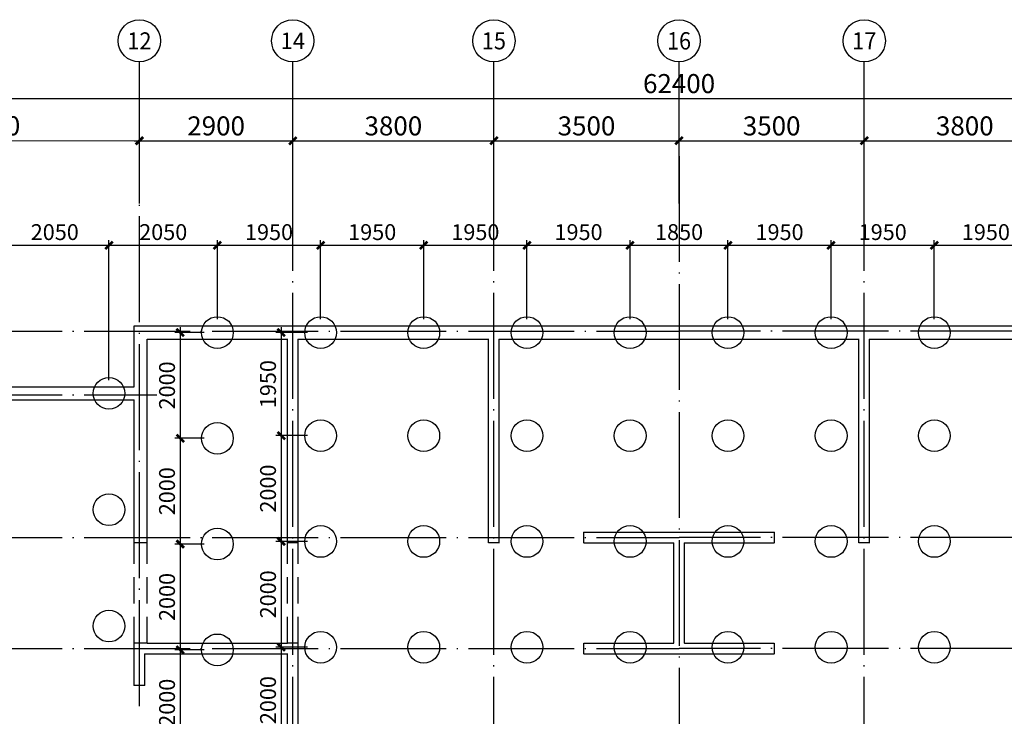
# Model space of a CAD drawing. Extents: x 440004 to 511769, y 133401 to 185918.
# Drawn here: x 463572 to 482182, y 172746 to 185918 of the extents above; entities that cross this region are included whole.
import ezdxf
from ezdxf.enums import TextEntityAlignment as Align

# ---------------------------------------------------------------- set-up
doc = ezdxf.new("R2010")
doc.units = 0
doc.header["$LTSCALE"] = 1000
doc.header["$MEASUREMENT"] = 0
doc.linetypes.add('DASHED', pattern=[0.75, 0.5, -0.25])
doc.linetypes.add('DOTE', pattern=[2.42, 2, -0.2, 0.02, -0.2])
doc.layers.get('0').update_dxf_attribs({"linetype": 'CONTINUOUS'})
doc.layers.get('Defpoints').update_dxf_attribs({"linetype": 'CONTINUOUS'})
for name, color, linetype in [('AXIS_TEXT', 7, 'CONTINUOUS'), ('BEAM_WA', 4, 'DASHED'), ('DIM', 3, 'CONTINUOUS'), ('DOTE', 14, 'DOTE'), ('SURFACE', 6, 'CONTINUOUS'), ('WALL', 2, 'CONTINUOUS'), ('WALL_TH', 2, 'CONTINUOUS'), ('标注', 7, 'CONTINUOUS'), ('载体桩', 7, 'CONTINUOUS')]:
    doc.layers.add(name, color=color, linetype=linetype)
doc.styles.add('_TCH_AXIS', font='COMPLEX', dxfattribs={"bigfont": 'GBCBIG'})
doc.styles.add('COMPLEX', font='COMPLEX')
doc.styles.add('TSSD_Dimension', font='tssdeng.shx', dxfattribs={"width": 0.7, "bigfont": 'Hztxt.shx'})
doc.dimstyles.new('TSSD_100_100', dxfattribs={"dimtxt": 300, "dimasz": 100, "dimexe": 100, "dimexo": 250, "dimgap": 100, "dimtad": 1, "dimdec": 0, "dimzin": 0, "dimdsep": 46, "dimtxsty": 'TSSD_Dimension', "dimblk": 'ARCHTICK', "dimblk1": 'ARCHTICK', "dimblk2": 'ARCHTICK', "dimcen": 0, "dimdle": 100, "dimclrt": 7, "dimadec": 0, "dimazin": 0, "dimtfac": 1, "dimtdec": 0, "dimtix": 1, "dimtmove": 2, "dimatfit": 3, "dimfxl": 1, "dimtolj": 1, "dimtzin": 0, "dimarcsym": 0})

# ---------------------------------------------------------------- blocks, each defined once
blk = doc.blocks.new('_ArchTick')
at = {"color": 0, "linetype": 'ByBlock', "const_width": 0.5}
blk.add_lwpolyline([(-0.71, -0.71), (0.71, 0.71)], dxfattribs=at)
blk = doc.blocks.new('*D23')
at = {"layer": 'Defpoints', "color": 0, "transparency": 16777216}
for p in [(465837, 183627), (460235, 182452), (465835, 182441)]:
    blk.add_point(p, dxfattribs=at)
at = {"layer": 'DIM', "color": 0, "lineweight": -2, "transparency": 16777216}
for p, q in [((460235, 182702), (460237, 183738)), ((465835, 182691), (465837, 183727)), ((460137, 183638), (465937, 183627))]:
    blk.add_line(p, q, dxfattribs=at)
at = {"layer": 'DIM', "color": 0, "lineweight": -2, "transparency": 16777216, "xscale": 100, "yscale": 100, "zscale": 100}
for p, rotation in [((460237, 183638), 179.884194081474), ((465837, 183627), 359.8841940814741)]:
    blk.add_blockref('_ArchTick', p, dxfattribs=dict(at, rotation=rotation))
at = {"layer": 'DIM', "color": 7, "transparency": 16777216, "insert": (463038, 183913), "char_height": 360, "attachment_point": 5, "rotation": 359.8842, "style": 'TSSD_Dimension'}
blk.add_mtext('\\A1;5600', dxfattribs=at)
blk = doc.blocks.new('*D24')
at = {"layer": 'Defpoints', "color": 0, "transparency": 16777216}
for p in [(468735, 183630), (465835, 182452), (468735, 182452)]:
    blk.add_point(p, dxfattribs=at)
at = {"layer": 'DIM', "color": 0, "lineweight": -2, "transparency": 16777216}
for p, q in [((465835, 182702), (465835, 183730)), ((468735, 182702), (468735, 183730)), ((465735, 183630), (468835, 183630))]:
    blk.add_line(p, q, dxfattribs=at)
at = {"layer": 'DIM', "color": 0, "lineweight": -2, "transparency": 16777216, "xscale": 100, "yscale": 100, "zscale": 100, "rotation": 180}
blk.add_blockref('_ArchTick', (465835, 183630), dxfattribs=at)
at = {"layer": 'DIM', "color": 0, "lineweight": -2, "transparency": 16777216, "xscale": 100, "yscale": 100, "zscale": 100}
blk.add_blockref('_ArchTick', (468735, 183630), dxfattribs=at)
at = {"layer": 'DIM', "color": 7, "transparency": 16777216, "insert": (467285, 183910), "char_height": 360, "attachment_point": 5, "style": 'TSSD_Dimension'}
blk.add_mtext('\\A1;2900', dxfattribs=at)
blk = doc.blocks.new('*D25')
at = {"layer": 'Defpoints', "color": 0, "transparency": 16777216}
for p in [(472535, 183630), (468735, 182452), (472535, 182452)]:
    blk.add_point(p, dxfattribs=at)
at = {"layer": 'DIM', "color": 0, "lineweight": -2, "transparency": 16777216}
for p, q in [((468735, 182702), (468735, 183730)), ((472535, 182702), (472535, 183730)), ((468635, 183630), (472635, 183630))]:
    blk.add_line(p, q, dxfattribs=at)
at = {"layer": 'DIM', "color": 0, "lineweight": -2, "transparency": 16777216, "xscale": 100, "yscale": 100, "zscale": 100, "rotation": 180}
blk.add_blockref('_ArchTick', (468735, 183630), dxfattribs=at)
at = {"layer": 'DIM', "color": 0, "lineweight": -2, "transparency": 16777216, "xscale": 100, "yscale": 100, "zscale": 100}
blk.add_blockref('_ArchTick', (472535, 183630), dxfattribs=at)
at = {"layer": 'DIM', "color": 7, "transparency": 16777216, "insert": (470635, 183910), "char_height": 360, "attachment_point": 5, "style": 'TSSD_Dimension'}
blk.add_mtext('\\A1;3800', dxfattribs=at)
blk = doc.blocks.new('*D26')
at = {"layer": 'Defpoints', "color": 0, "transparency": 16777216}
for p in [(476035, 183630), (472535, 182452), (476035, 182452)]:
    blk.add_point(p, dxfattribs=at)
at = {"layer": 'DIM', "color": 0, "lineweight": -2, "transparency": 16777216}
for p, q in [((472535, 182702), (472535, 183730)), ((476035, 182702), (476035, 183730)), ((472435, 183630), (476135, 183630))]:
    blk.add_line(p, q, dxfattribs=at)
at = {"layer": 'DIM', "color": 0, "lineweight": -2, "transparency": 16777216, "xscale": 100, "yscale": 100, "zscale": 100, "rotation": 180}
blk.add_blockref('_ArchTick', (472535, 183630), dxfattribs=at)
at = {"layer": 'DIM', "color": 0, "lineweight": -2, "transparency": 16777216, "xscale": 100, "yscale": 100, "zscale": 100}
blk.add_blockref('_ArchTick', (476035, 183630), dxfattribs=at)
at = {"layer": 'DIM', "color": 7, "transparency": 16777216, "insert": (474285, 183910), "char_height": 360, "attachment_point": 5, "style": 'TSSD_Dimension'}
blk.add_mtext('\\A1;3500', dxfattribs=at)
blk = doc.blocks.new('*D64')
at = {"layer": 'Defpoints', "color": 0, "transparency": 16777216}
for p in [(483335, 183630), (479535, 182452), (483335, 182452)]:
    blk.add_point(p, dxfattribs=at)
at = {"layer": 'DIM', "color": 0, "lineweight": -2, "transparency": 16777216}
for p, q in [((479535, 182702), (479535, 183730)), ((483335, 182702), (483335, 183730)), ((479435, 183630), (483435, 183630))]:
    blk.add_line(p, q, dxfattribs=at)
at = {"layer": 'DIM', "color": 0, "lineweight": -2, "transparency": 16777216, "xscale": 100, "yscale": 100, "zscale": 100, "rotation": 180}
blk.add_blockref('_ArchTick', (479535, 183630), dxfattribs=at)
at = {"layer": 'DIM', "color": 0, "lineweight": -2, "transparency": 16777216, "xscale": 100, "yscale": 100, "zscale": 100}
blk.add_blockref('_ArchTick', (483335, 183630), dxfattribs=at)
at = {"layer": 'DIM', "color": 7, "transparency": 16777216, "insert": (481435, 183910), "char_height": 360, "attachment_point": 5, "style": 'TSSD_Dimension'}
blk.add_mtext('\\A1;3800', dxfattribs=at)
blk = doc.blocks.new('*D65')
at = {"layer": 'Defpoints', "color": 0, "transparency": 16777216}
for p in [(479535, 183630), (476035, 182452), (479535, 182452)]:
    blk.add_point(p, dxfattribs=at)
at = {"layer": 'DIM', "color": 0, "lineweight": -2, "transparency": 16777216}
for p, q in [((476035, 182702), (476035, 183730)), ((479535, 182702), (479535, 183730)), ((475935, 183630), (479635, 183630))]:
    blk.add_line(p, q, dxfattribs=at)
at = {"layer": 'DIM', "color": 0, "lineweight": -2, "transparency": 16777216, "xscale": 100, "yscale": 100, "zscale": 100, "rotation": 180}
blk.add_blockref('_ArchTick', (476035, 183630), dxfattribs=at)
at = {"layer": 'DIM', "color": 0, "lineweight": -2, "transparency": 16777216, "xscale": 100, "yscale": 100, "zscale": 100}
blk.add_blockref('_ArchTick', (479535, 183630), dxfattribs=at)
at = {"layer": 'DIM', "color": 7, "transparency": 16777216, "insert": (477785, 183910), "char_height": 360, "attachment_point": 5, "style": 'TSSD_Dimension'}
blk.add_mtext('\\A1;3500', dxfattribs=at)
blk = doc.blocks.new('*D66')
at = {"layer": 'Defpoints', "color": 0, "transparency": 16777216}
for p in [(507235, 184430), (444835, 182452), (507235, 182452)]:
    blk.add_point(p, dxfattribs=at)
at = {"layer": 'DIM', "color": 0, "lineweight": -2, "transparency": 16777216}
for p, q in [((444735, 184430), (507335, 184430)), ((444835, 182702), (444835, 184530)), ((507235, 182702), (507235, 184530))]:
    blk.add_line(p, q, dxfattribs=at)
at = {"layer": 'DIM', "color": 0, "lineweight": -2, "transparency": 16777216, "xscale": 100, "yscale": 100, "zscale": 100, "rotation": 180}
blk.add_blockref('_ArchTick', (444835, 184430), dxfattribs=at)
at = {"layer": 'DIM', "color": 0, "lineweight": -2, "transparency": 16777216, "xscale": 100, "yscale": 100, "zscale": 100}
blk.add_blockref('_ArchTick', (507235, 184430), dxfattribs=at)
at = {"layer": 'DIM', "color": 7, "transparency": 16777216, "insert": (476035, 184710), "char_height": 360, "attachment_point": 5, "style": 'TSSD_Dimension'}
blk.add_mtext('\\A1;62400', dxfattribs=at)
blk = doc.blocks.new('_axiso')
blk.add_circle((0, 0), 0.5)
at = {"layer": 'AXIS_TEXT', "style": 'COMPLEX', "width": 1.041667}
blk.add_attdef('A', text='', height=0.56, dxfattribs=at).set_placement((-0.25, -0.28), (0.25, -0.28), align=Align.FIT)
blk = doc.blocks.new('A$C52D05923')
at = {"layer": 'BEAM_WA', "color": 5}
for p, q in [((20900, -6600), (20900, -4700)), ((21150, -6600), (21150, -4700)), ((23800, -6600), (23800, -4700)), ((24000, -6600), (24000, -4700))]:
    blk.add_line(p, q, dxfattribs=at)
at = {"layer": 'WALL', "color": 8}
for p, q in [((20900, -1750), (20900, -600)), ((20900, -600), (24000, -600)), ((24000, -600), (27600, -600)), ((27600, -600), (34800, -600)), ((34800, -600), (38400, -600)), ((21150, -2000), (21150, -850)), ((21150, -850), (23800, -850)), ((23800, -4700), (23800, -850)), ((24000, -4700), (24000, -850)), ((24000, -850), (27600, -850)), ((27600, -4700), (27600, -850)), ((27800, -4700), (27800, -850)), ((27800, -850), (34600, -850)), ((34600, -4700), (34600, -850)), ((34800, -4700), (34800, -850)), ((34800, -850), (38400, -850)), ((13300, -1750), (20900, -1750)), ((13300, -2000), (20900, -2000)), ((20900, -4700), (20900, -2000)), ((21150, -4700), (21150, -2000)), ((29400, -4500), (31300, -4500)), ((29400, -4700), (29400, -4500)), ((31300, -4500), (33000, -4500)), ((33000, -4500), (33000, -4700)), ((21150, -4700), (20900, -4700)), ((24000, -4700), (23800, -4700)), ((27800, -4700), (27600, -4700)), ((29400, -4700), (31100, -4700)), ((31100, -6600), (31100, -4700)), ((31300, -6600), (31300, -4700)), ((31300, -4700), (33000, -4700)), ((34800, -4700), (34600, -4700)), ((21150, -6600), (20900, -6600)), ((20900, -7400), (20900, -6600)), ((21150, -6600), (23800, -6600)), ((24000, -6600), (23800, -6600)), ((24000, -11100), (24000, -6600)), ((29400, -6600), (31100, -6600)), ((29400, -6800), (29400, -6600)), ((31300, -6600), (33000, -6600)), ((33000, -6600), (33000, -6800)), ((21100, -6800), (23800, -6800)), ((21100, -7400), (21100, -6800)), ((23800, -11100), (23800, -6800)), ((29400, -6800), (31100, -6800)), ((31100, -6800), (33000, -6800)), ((21100, -7400), (20900, -7400))]:
    blk.add_line(p, q, dxfattribs=at)
at = {"layer": 'WALL_TH', "color": 8, "const_width": 15}
for points in [[(13300, -1750), (20900, -1750), (20900, -600), (24000, -600), (27600, -600), (34800, -600), (38400, -600)], [(38400, -850), (34800, -850), (34800, -4700), (34600, -4700), (34600, -850), (27800, -850), (27800, -4700), (27600, -4700), (27600, -850), (24000, -850), (24000, -4700), (23800, -4700), (23800, -850), (21150, -850), (21150, -2000), (21150, -4700), (20900, -4700), (20900, -2000), (13300, -2000)]]:
    blk.add_lwpolyline(points, dxfattribs=at)
for points in [[(29400, -6600), (31100, -6600), (31100, -4700), (29400, -4700), (29400, -4500), (31300, -4500), (33000, -4500), (33000, -4700), (31300, -4700), (31300, -6600), (33000, -6600), (33000, -6800), (31100, -6800), (29400, -6800)], [(20900, -6600), (20900, -7400), (21100, -7400), (21100, -6800), (23800, -6800), (23800, -11100), (23800, -11300), (24000, -11300), (24750, -11300), (24750, -11100), (24000, -11100), (24000, -6600), (23800, -6600), (21150, -6600)]]:
    blk.add_lwpolyline(points, close=True, dxfattribs=at)
blk = doc.blocks.new('*D194')
at = {"layer": 'Defpoints', "color": 0}
for p in [(467310, 180003), (466607, 178003), (467310, 178003)]:
    blk.add_point(p, dxfattribs=at)
at = {"layer": '标注', "color": 0, "lineweight": -2}
for p, q in [((467060, 180003), (466507, 180003)), ((466607, 180103), (466607, 177903)), ((467060, 178003), (466507, 178003))]:
    blk.add_line(p, q, dxfattribs=at)
at = {"layer": '标注', "color": 0, "lineweight": -2, "xscale": 100, "yscale": 100, "zscale": 100}
for p, rotation in [((466607, 180003), 90), ((466607, 178003), 270)]:
    blk.add_blockref('_ArchTick', p, dxfattribs=dict(at, rotation=rotation))
at = {"layer": '标注', "color": 7, "insert": (466357, 179003), "char_height": 300, "attachment_point": 5, "rotation": 90, "style": 'TSSD_Dimension'}
blk.add_mtext('\\A1;2000', dxfattribs=at)
blk = doc.blocks.new('*D195')
at = {"layer": 'Defpoints', "color": 0}
for p in [(467310, 178003), (466607, 176003), (467310, 176003)]:
    blk.add_point(p, dxfattribs=at)
at = {"layer": '标注', "color": 0, "lineweight": -2}
for p, q in [((466607, 178103), (466607, 175903)), ((467060, 178003), (466507, 178003)), ((467060, 176003), (466507, 176003))]:
    blk.add_line(p, q, dxfattribs=at)
at = {"layer": '标注', "color": 0, "lineweight": -2, "xscale": 100, "yscale": 100, "zscale": 100}
for p, rotation in [((466607, 178003), 90), ((466607, 176003), 270)]:
    blk.add_blockref('_ArchTick', p, dxfattribs=dict(at, rotation=rotation))
at = {"layer": '标注', "color": 7, "insert": (466357, 177003), "char_height": 300, "attachment_point": 5, "rotation": 90, "style": 'TSSD_Dimension'}
blk.add_mtext('\\A1;2000', dxfattribs=at)
blk = doc.blocks.new('*D196')
at = {"layer": 'Defpoints', "color": 0}
for p in [(467310, 176003), (466607, 174003), (467310, 174003)]:
    blk.add_point(p, dxfattribs=at)
at = {"layer": '标注', "color": 0, "lineweight": -2}
for p, q in [((466607, 176103), (466607, 173903)), ((467060, 176003), (466507, 176003)), ((467060, 174003), (466507, 174003))]:
    blk.add_line(p, q, dxfattribs=at)
at = {"layer": '标注', "color": 0, "lineweight": -2, "xscale": 100, "yscale": 100, "zscale": 100}
for p, rotation in [((466607, 176003), 90), ((466607, 174003), 270)]:
    blk.add_blockref('_ArchTick', p, dxfattribs=dict(at, rotation=rotation))
at = {"layer": '标注', "color": 7, "insert": (466357, 175003), "char_height": 300, "attachment_point": 5, "rotation": 90, "style": 'TSSD_Dimension'}
blk.add_mtext('\\A1;2000', dxfattribs=at)
blk = doc.blocks.new('*D197')
at = {"layer": 'Defpoints', "color": 0}
for p in [(467310, 174003), (466607, 172003), (467310, 172003)]:
    blk.add_point(p, dxfattribs=at)
at = {"layer": '标注', "color": 0, "lineweight": -2}
for p, q in [((467060, 174003), (466507, 174003)), ((466607, 174103), (466607, 171903)), ((467060, 172003), (466507, 172003))]:
    blk.add_line(p, q, dxfattribs=at)
at = {"layer": '标注', "color": 0, "lineweight": -2, "xscale": 100, "yscale": 100, "zscale": 100}
for p, rotation in [((466607, 174003), 90), ((466607, 172003), 270)]:
    blk.add_blockref('_ArchTick', p, dxfattribs=dict(at, rotation=rotation))
at = {"layer": '标注', "color": 7, "insert": (466357, 173003), "char_height": 300, "attachment_point": 5, "rotation": 90, "style": 'TSSD_Dimension'}
blk.add_mtext('\\A1;2000', dxfattribs=at)
blk = doc.blocks.new('*D203')
at = {"layer": 'Defpoints', "color": 0}
for p in [(469260, 180003), (468516, 178053), (469260, 178053)]:
    blk.add_point(p, dxfattribs=at)
at = {"layer": '标注', "color": 0, "lineweight": -2}
for p, q in [((469010, 180003), (468416, 180003)), ((468516, 180103), (468516, 177953)), ((469010, 178053), (468416, 178053))]:
    blk.add_line(p, q, dxfattribs=at)
at = {"layer": '标注', "color": 0, "lineweight": -2, "xscale": 100, "yscale": 100, "zscale": 100}
for p, rotation in [((468516, 180003), 90), ((468516, 178053), 270)]:
    blk.add_blockref('_ArchTick', p, dxfattribs=dict(at, rotation=rotation))
at = {"layer": '标注', "color": 7, "insert": (468266, 179028), "char_height": 300, "attachment_point": 5, "rotation": 90, "style": 'TSSD_Dimension'}
blk.add_mtext('\\A1;1950', dxfattribs=at)
blk = doc.blocks.new('*D204')
at = {"layer": 'Defpoints', "color": 0}
for p in [(469260, 178053), (468516, 176053), (469260, 176053)]:
    blk.add_point(p, dxfattribs=at)
at = {"layer": '标注', "color": 0, "lineweight": -2}
for p, q in [((468516, 178153), (468516, 175953)), ((469010, 178053), (468416, 178053)), ((469010, 176053), (468416, 176053))]:
    blk.add_line(p, q, dxfattribs=at)
at = {"layer": '标注', "color": 0, "lineweight": -2, "xscale": 100, "yscale": 100, "zscale": 100}
for p, rotation in [((468516, 178053), 90), ((468516, 176053), 270)]:
    blk.add_blockref('_ArchTick', p, dxfattribs=dict(at, rotation=rotation))
at = {"layer": '标注', "color": 7, "insert": (468266, 177053), "char_height": 300, "attachment_point": 5, "rotation": 90, "style": 'TSSD_Dimension'}
blk.add_mtext('\\A1;2000', dxfattribs=at)
blk = doc.blocks.new('*D205')
at = {"layer": 'Defpoints', "color": 0}
for p in [(469260, 176053), (468516, 174053), (469260, 174053)]:
    blk.add_point(p, dxfattribs=at)
at = {"layer": '标注', "color": 0, "lineweight": -2}
for p, q in [((469010, 176053), (468416, 176053)), ((468516, 176153), (468516, 173953)), ((469010, 174053), (468416, 174053))]:
    blk.add_line(p, q, dxfattribs=at)
at = {"layer": '标注', "color": 0, "lineweight": -2, "xscale": 100, "yscale": 100, "zscale": 100}
for p, rotation in [((468516, 176053), 90), ((468516, 174053), 270)]:
    blk.add_blockref('_ArchTick', p, dxfattribs=dict(at, rotation=rotation))
at = {"layer": '标注', "color": 7, "insert": (468266, 175053), "char_height": 300, "attachment_point": 5, "rotation": 90, "style": 'TSSD_Dimension'}
blk.add_mtext('\\A1;2000', dxfattribs=at)
blk = doc.blocks.new('*D206')
at = {"layer": 'Defpoints', "color": 0}
for p in [(469260, 174053), (468516, 172053), (469260, 172053)]:
    blk.add_point(p, dxfattribs=at)
at = {"layer": '标注', "color": 0, "lineweight": -2}
for p, q in [((469010, 174053), (468416, 174053)), ((468516, 174153), (468516, 171953)), ((469010, 172053), (468416, 172053))]:
    blk.add_line(p, q, dxfattribs=at)
at = {"layer": '标注', "color": 0, "lineweight": -2, "xscale": 100, "yscale": 100, "zscale": 100}
for p, rotation in [((468516, 174053), 90), ((468516, 172053), 270)]:
    blk.add_blockref('_ArchTick', p, dxfattribs=dict(at, rotation=rotation))
at = {"layer": '标注', "color": 7, "insert": (468266, 173053), "char_height": 300, "attachment_point": 5, "rotation": 90, "style": 'TSSD_Dimension'}
blk.add_mtext('\\A1;2000', dxfattribs=at)
blk = doc.blocks.new('*D220')
at = {"layer": 'Defpoints', "color": 0}
for p in [(465260, 181652), (463210, 178853), (465260, 178853)]:
    blk.add_point(p, dxfattribs=at)
at = {"layer": '标注', "color": 0, "lineweight": -2}
for p, q in [((463110, 181652), (465360, 181652)), ((463210, 179103), (463210, 181752)), ((465260, 179103), (465260, 181752))]:
    blk.add_line(p, q, dxfattribs=at)
at = {"layer": '标注', "color": 0, "lineweight": -2, "xscale": 100, "yscale": 100, "zscale": 100, "rotation": 180}
blk.add_blockref('_ArchTick', (463210, 181652), dxfattribs=at)
at = {"layer": '标注', "color": 0, "lineweight": -2, "xscale": 100, "yscale": 100, "zscale": 100}
blk.add_blockref('_ArchTick', (465260, 181652), dxfattribs=at)
at = {"layer": '标注', "color": 7, "insert": (464235, 181902), "char_height": 300, "attachment_point": 5, "style": 'TSSD_Dimension'}
blk.add_mtext('\\A1;2050', dxfattribs=at)
blk = doc.blocks.new('*D221')
at = {"layer": 'Defpoints', "color": 0}
for p in [(467310, 181652), (467310, 180003), (465260, 178853)]:
    blk.add_point(p, dxfattribs=at)
at = {"layer": '标注', "color": 0, "lineweight": -2}
for p, q in [((465160, 181652), (467410, 181652)), ((465260, 179103), (465260, 181752)), ((467310, 180253), (467310, 181752))]:
    blk.add_line(p, q, dxfattribs=at)
at = {"layer": '标注', "color": 0, "lineweight": -2, "xscale": 100, "yscale": 100, "zscale": 100, "rotation": 180}
blk.add_blockref('_ArchTick', (465260, 181652), dxfattribs=at)
at = {"layer": '标注', "color": 0, "lineweight": -2, "xscale": 100, "yscale": 100, "zscale": 100}
blk.add_blockref('_ArchTick', (467310, 181652), dxfattribs=at)
at = {"layer": '标注', "color": 7, "insert": (466285, 181902), "char_height": 300, "attachment_point": 5, "style": 'TSSD_Dimension'}
blk.add_mtext('\\A1;2050', dxfattribs=at)
blk = doc.blocks.new('*D222')
at = {"layer": 'Defpoints', "color": 0}
for p in [(469260, 181652), (467310, 180003), (469260, 180003)]:
    blk.add_point(p, dxfattribs=at)
at = {"layer": '标注', "color": 0, "lineweight": -2}
for p, q in [((467210, 181652), (469360, 181652)), ((467310, 180253), (467310, 181752)), ((469260, 180253), (469260, 181752))]:
    blk.add_line(p, q, dxfattribs=at)
at = {"layer": '标注', "color": 0, "lineweight": -2, "xscale": 100, "yscale": 100, "zscale": 100, "rotation": 180}
blk.add_blockref('_ArchTick', (467310, 181652), dxfattribs=at)
at = {"layer": '标注', "color": 0, "lineweight": -2, "xscale": 100, "yscale": 100, "zscale": 100}
blk.add_blockref('_ArchTick', (469260, 181652), dxfattribs=at)
at = {"layer": '标注', "color": 7, "insert": (468285, 181902), "char_height": 300, "attachment_point": 5, "style": 'TSSD_Dimension'}
blk.add_mtext('\\A1;1950', dxfattribs=at)
blk = doc.blocks.new('*D223')
at = {"layer": 'Defpoints', "color": 0}
for p in [(471210, 181652), (469260, 180003), (471210, 180003)]:
    blk.add_point(p, dxfattribs=at)
at = {"layer": '标注', "color": 0, "lineweight": -2}
for p, q in [((469160, 181652), (471310, 181652)), ((469260, 180253), (469260, 181752)), ((471210, 180253), (471210, 181752))]:
    blk.add_line(p, q, dxfattribs=at)
at = {"layer": '标注', "color": 0, "lineweight": -2, "xscale": 100, "yscale": 100, "zscale": 100, "rotation": 180}
blk.add_blockref('_ArchTick', (469260, 181652), dxfattribs=at)
at = {"layer": '标注', "color": 0, "lineweight": -2, "xscale": 100, "yscale": 100, "zscale": 100}
blk.add_blockref('_ArchTick', (471210, 181652), dxfattribs=at)
at = {"layer": '标注', "color": 7, "insert": (470235, 181902), "char_height": 300, "attachment_point": 5, "style": 'TSSD_Dimension'}
blk.add_mtext('\\A1;1950', dxfattribs=at)
blk = doc.blocks.new('*D224')
at = {"layer": 'Defpoints', "color": 0}
for p in [(473160, 181652), (471210, 180003), (473160, 180003)]:
    blk.add_point(p, dxfattribs=at)
at = {"layer": '标注', "color": 0, "lineweight": -2}
for p, q in [((471110, 181652), (473260, 181652)), ((471210, 180253), (471210, 181752)), ((473160, 180253), (473160, 181752))]:
    blk.add_line(p, q, dxfattribs=at)
at = {"layer": '标注', "color": 0, "lineweight": -2, "xscale": 100, "yscale": 100, "zscale": 100, "rotation": 180}
blk.add_blockref('_ArchTick', (471210, 181652), dxfattribs=at)
at = {"layer": '标注', "color": 0, "lineweight": -2, "xscale": 100, "yscale": 100, "zscale": 100}
blk.add_blockref('_ArchTick', (473160, 181652), dxfattribs=at)
at = {"layer": '标注', "color": 7, "insert": (472185, 181902), "char_height": 300, "attachment_point": 5, "style": 'TSSD_Dimension'}
blk.add_mtext('\\A1;1950', dxfattribs=at)
blk = doc.blocks.new('*D225')
at = {"layer": 'Defpoints', "color": 0}
for p in [(475110, 181652), (473160, 180003), (475110, 180003)]:
    blk.add_point(p, dxfattribs=at)
at = {"layer": '标注', "color": 0, "lineweight": -2}
for p, q in [((473060, 181652), (475210, 181652)), ((473160, 180253), (473160, 181752)), ((475110, 180253), (475110, 181752))]:
    blk.add_line(p, q, dxfattribs=at)
at = {"layer": '标注', "color": 0, "lineweight": -2, "xscale": 100, "yscale": 100, "zscale": 100, "rotation": 180}
blk.add_blockref('_ArchTick', (473160, 181652), dxfattribs=at)
at = {"layer": '标注', "color": 0, "lineweight": -2, "xscale": 100, "yscale": 100, "zscale": 100}
blk.add_blockref('_ArchTick', (475110, 181652), dxfattribs=at)
at = {"layer": '标注', "color": 7, "insert": (474135, 181902), "char_height": 300, "attachment_point": 5, "style": 'TSSD_Dimension'}
blk.add_mtext('\\A1;1950', dxfattribs=at)
blk = doc.blocks.new('*D227')
at = {"layer": 'Defpoints', "color": 0}
for p in [(476959, 181652), (475110, 180003), (476959, 180003)]:
    blk.add_point(p, dxfattribs=at)
at = {"layer": '标注', "color": 0, "lineweight": -2}
for p, q in [((475010, 181652), (477059, 181652)), ((475110, 180253), (475110, 181752)), ((476959, 180253), (476959, 181752))]:
    blk.add_line(p, q, dxfattribs=at)
at = {"layer": '标注', "color": 0, "lineweight": -2, "xscale": 100, "yscale": 100, "zscale": 100, "rotation": 180}
blk.add_blockref('_ArchTick', (475110, 181652), dxfattribs=at)
at = {"layer": '标注', "color": 0, "lineweight": -2, "xscale": 100, "yscale": 100, "zscale": 100}
blk.add_blockref('_ArchTick', (476959, 181652), dxfattribs=at)
at = {"layer": '标注', "color": 7, "insert": (476035, 181902), "char_height": 300, "attachment_point": 5, "style": 'TSSD_Dimension'}
blk.add_mtext('\\A1;1850', dxfattribs=at)
blk = doc.blocks.new('*D228')
at = {"layer": 'Defpoints', "color": 0}
for p in [(478909, 181652), (476959, 180003), (478909, 180003)]:
    blk.add_point(p, dxfattribs=at)
at = {"layer": '标注', "color": 0, "lineweight": -2}
for p, q in [((476859, 181652), (479009, 181652)), ((476959, 180253), (476959, 181752)), ((478909, 180253), (478909, 181752))]:
    blk.add_line(p, q, dxfattribs=at)
at = {"layer": '标注', "color": 0, "lineweight": -2, "xscale": 100, "yscale": 100, "zscale": 100, "rotation": 180}
blk.add_blockref('_ArchTick', (476959, 181652), dxfattribs=at)
at = {"layer": '标注', "color": 0, "lineweight": -2, "xscale": 100, "yscale": 100, "zscale": 100}
blk.add_blockref('_ArchTick', (478909, 181652), dxfattribs=at)
at = {"layer": '标注', "color": 7, "insert": (477934, 181902), "char_height": 300, "attachment_point": 5, "style": 'TSSD_Dimension'}
blk.add_mtext('\\A1;1950', dxfattribs=at)
blk = doc.blocks.new('*D229')
at = {"layer": 'Defpoints', "color": 0}
for p in [(480859, 181652), (478909, 180003), (480859, 180003)]:
    blk.add_point(p, dxfattribs=at)
at = {"layer": '标注', "color": 0, "lineweight": -2}
for p, q in [((478809, 181652), (480959, 181652)), ((478909, 180253), (478909, 181752)), ((480859, 180253), (480859, 181752))]:
    blk.add_line(p, q, dxfattribs=at)
at = {"layer": '标注', "color": 0, "lineweight": -2, "xscale": 100, "yscale": 100, "zscale": 100, "rotation": 180}
blk.add_blockref('_ArchTick', (478909, 181652), dxfattribs=at)
at = {"layer": '标注', "color": 0, "lineweight": -2, "xscale": 100, "yscale": 100, "zscale": 100}
blk.add_blockref('_ArchTick', (480859, 181652), dxfattribs=at)
at = {"layer": '标注', "color": 7, "insert": (479884, 181902), "char_height": 300, "attachment_point": 5, "style": 'TSSD_Dimension'}
blk.add_mtext('\\A1;1950', dxfattribs=at)
blk = doc.blocks.new('*D230')
at = {"layer": 'Defpoints', "color": 0}
for p in [(482809, 181652), (480859, 180003), (482809, 180003)]:
    blk.add_point(p, dxfattribs=at)
at = {"layer": '标注', "color": 0, "lineweight": -2}
for p, q in [((480759, 181652), (482909, 181652)), ((480859, 180253), (480859, 181752)), ((482809, 180253), (482809, 181752))]:
    blk.add_line(p, q, dxfattribs=at)
at = {"layer": '标注', "color": 0, "lineweight": -2, "xscale": 100, "yscale": 100, "zscale": 100, "rotation": 180}
blk.add_blockref('_ArchTick', (480859, 181652), dxfattribs=at)
at = {"layer": '标注', "color": 0, "lineweight": -2, "xscale": 100, "yscale": 100, "zscale": 100}
blk.add_blockref('_ArchTick', (482809, 181652), dxfattribs=at)
at = {"layer": '标注', "color": 7, "insert": (481834, 181902), "char_height": 300, "attachment_point": 5, "style": 'TSSD_Dimension'}
blk.add_mtext('\\A1;1950', dxfattribs=at)

msp = doc.modelspace()

# ---------------------------------------------------------------- linework, layer by layer
at = {"layer": 'DIM'}
for p, q in [((465834.5, 182440.7), (465834.5, 185118.4)), ((468734.5, 182440.7), (468734.5, 185118.4)), ((472534.5, 182440.7), (472534.5, 185118.4)), ((476034.5, 182440.7), (476034.5, 185118.4)), ((479534.5, 182440.7), (479534.5, 185118.4))]:
    msp.add_line(p, q, dxfattribs=at)
at = {"layer": 'DOTE', "linetype": 'DOTE'}
for p, q in [((465834.5, 172940.2), (465834.5, 183340.2)), ((468734.5, 161811.3), (468734.5, 183340.2)), ((472534.5, 161811.3), (472534.5, 183340.2)), ((479534.5, 161811.3), (479534.5, 183340.2)), ((443012.7, 180027.7), (476034.5, 180027.7)), ((509032, 180027.7), (476034.5, 180027.7)), ((443012.7, 178827.7), (466163.5, 178827.7)), ((443012.7, 176127.7), (476034.5, 176127.7)), ((509032, 176127.7), (476034.5, 176127.7)), ((443012.7, 174027.7), (476034.5, 174027.7)), ((509032, 174027.7), (476034.5, 174027.7))]:
    msp.add_line(p, q, dxfattribs=at)
msp.add_lwpolyline([(476034.5, 183340.2), (476034.5, 161811.3)], dxfattribs=at)
at = {"layer": '载体桩'}
for centre in [(467309.9, 180002.7), (469259.9, 180002.7), (471209.9, 180002.7), (473159.9, 180002.7), (475109.9, 180002.7), (476959.2, 180002.7), (478909.2, 180002.7), (480859.2, 180002.7), (465259.9, 178852.7), (467309.9, 178002.7), (469259.9, 178052.7), (471209.9, 178052.7), (473159.9, 178052.7), (475109.9, 178052.7), (476959.2, 178052.7), (478909.2, 178052.7), (480859.2, 178052.7), (465259.9, 176652.7), (467309.9, 176002.7), (469259.9, 176052.7), (471209.9, 176052.7), (473159.9, 176052.7), (475109.9, 176052.7), (476959.2, 176052.7), (478909.2, 176052.7), (480859.2, 176052.7), (465259.9, 174452.7), (467309.9, 174002.7), (469259.9, 174052.7), (471209.9, 174052.7), (473159.9, 174052.7), (475109.9, 174052.7), (476959.2, 174052.7), (478909.2, 174052.7), (480859.2, 174052.7)]:
    msp.add_circle(centre, 300, dxfattribs=at)

# ---------------------------------------------------------------- block references
at = {"layer": 'DIM'}
ref = msp.add_blockref('_axiso', (465834.5, 185518.4), dxfattribs=dict(at, xscale=800, yscale=800, zscale=800))
ref.add_attrib('A', '12', dxfattribs={"layer": 'AXIS_TEXT', "height": 321.14, "style": '_TCH_AXIS', "width": 1.034483}).set_placement((465605.2, 185357.8), (466063.9, 185357.8), align=Align.FIT)
ref = msp.add_blockref('_axiso', (468734.5, 185518.4), dxfattribs=dict(at, xscale=800, yscale=800, zscale=800))
ref.add_attrib('A', '14', dxfattribs={"layer": 'AXIS_TEXT', "height": 314.07, "style": '_TCH_AXIS'}).set_placement((468502.7, 185361.3), (468966.4, 185361.3), align=Align.FIT)
ref = msp.add_blockref('_axiso', (472534.5, 185518.4), dxfattribs=dict(at, xscale=800, yscale=800, zscale=800))
ref.add_attrib('A', '15', dxfattribs={"layer": 'AXIS_TEXT', "height": 321.14, "style": '_TCH_AXIS', "width": 1.034483}).set_placement((472305.2, 185357.8), (472763.9, 185357.8), align=Align.FIT)
ref = msp.add_blockref('_axiso', (476034.5, 185518.4), dxfattribs=dict(at, xscale=800, yscale=800, zscale=800))
ref.add_attrib('A', '16', dxfattribs={"layer": 'AXIS_TEXT', "height": 328.45, "style": '_TCH_AXIS'}).set_placement((475807.8, 185354.1), (476261.3, 185354.1), align=Align.FIT)
ref = msp.add_blockref('_axiso', (479534.5, 185518.4), dxfattribs=dict(at, xscale=800, yscale=800, zscale=800))
ref.add_attrib('A', '17', dxfattribs={"layer": 'AXIS_TEXT', "height": 321.14, "style": '_TCH_AXIS', "width": 1.034483}).set_placement((479305.2, 185357.8), (479763.9, 185357.8), align=Align.FIT)
at = {"layer": 'SURFACE'}
msp.add_blockref('A$C52D05923', (444834.5, 180727.7), dxfattribs=at)

# ---------------------------------------------------------------- dimensions: what is measured, and where the dimension line sits
at = {"layer": 'DIM'}
for p1, p2, distance, picture, middle in [((444834.5, 182452), (507234.5, 182452), 1977.7, '*D66', (476034.5, 184709.7)), ((460234.5, 182452), (465834.5, 182440.7), 1186.1, '*D23', (463037.5, 183912.5)), ((465834.5, 182452), (468734.5, 182452), 1177.7, '*D24', (467284.5, 183909.7)), ((468734.5, 182452), (472534.5, 182452), 1177.7, '*D25', (470634.5, 183909.7)), ((472534.5, 182452), (476034.5, 182452), 1177.7, '*D26', (474284.5, 183909.7)), ((476034.5, 182452), (479534.5, 182452), 1177.7, '*D65', (477784.5, 183909.7)), ((479534.5, 182452), (483334.5, 182452), 1177.7, '*D64', (481434.5, 183909.7))]:
    dim = msp.add_aligned_dim(p1=p1, p2=p2, distance=distance, dimstyle='TSSD_100_100', override={"dimtxt": 360}, dxfattribs=at)
    dim.commit()
    dim.dimension.update_dxf_attribs({"geometry": picture, "text_midpoint": middle})
at = {"layer": '标注'}
for base, p1, p2, picture, middle in [((465259.9, 181652.3), (463209.9, 178852.7), (465259.9, 178852.7), '*D220', (464234.9, 181902.3)), ((467309.9, 181652.3), (465259.9, 178852.7), (467309.9, 180002.7), '*D221', (466284.9, 181902.3)), ((469259.9, 181652.3), (467309.9, 180002.7), (469259.9, 180002.7), '*D222', (468284.9, 181902.3)), ((471209.9, 181652.3), (469259.9, 180002.7), (471209.9, 180002.7), '*D223', (470234.9, 181902.3)), ((473159.9, 181652.3), (471209.9, 180002.7), (473159.9, 180002.7), '*D224', (472184.9, 181902.3)), ((475109.9, 181652.3), (473159.9, 180002.7), (475109.9, 180002.7), '*D225', (474134.9, 181902.3)), ((478909.2, 181652.3), (476959.2, 180002.7), (478909.2, 180002.7), '*D228', (477934.2, 181902.3)), ((480859.2, 181652.3), (478909.2, 180002.7), (480859.2, 180002.7), '*D229', (479884.2, 181902.3)), ((482809.2, 181652.3), (480859.2, 180002.7), (482809.2, 180002.7), '*D230', (481834.2, 181902.3))]:
    dim = msp.add_linear_dim(base=base, p1=p1, p2=p2, dimstyle='TSSD_100_100', dxfattribs=at)
    dim.commit()
    dim.dimension.update_dxf_attribs({"geometry": picture, "text_midpoint": middle})
dim = msp.add_linear_dim(base=(476959.2, 181652.3), p1=(475109.9, 180002.7), p2=(476959.2, 180002.7), text='1850', dimstyle='TSSD_100_100', dxfattribs=at)
dim.commit()
dim.dimension.update_dxf_attribs({"geometry": '*D227', "text_midpoint": (476034.5, 181902.3)})
for base, p1, p2, picture, middle in [((466607, 178002.7), (467309.9, 180002.7), (467309.9, 178002.7), '*D194', (466357, 179002.7)), ((468515.9, 178052.7), (469259.9, 180002.7), (469259.9, 178052.7), '*D203', (468265.9, 179027.7)), ((466607, 176002.7), (467309.9, 178002.7), (467309.9, 176002.7), '*D195', (466357, 177002.7)), ((468515.9, 176052.7), (469259.9, 178052.7), (469259.9, 176052.7), '*D204', (468265.9, 177052.7)), ((466607, 174002.7), (467309.9, 176002.7), (467309.9, 174002.7), '*D196', (466357, 175002.7)), ((468515.9, 174052.7), (469259.9, 176052.7), (469259.9, 174052.7), '*D205', (468265.9, 175052.7)), ((466607, 172002.7), (467309.9, 174002.7), (467309.9, 172002.7), '*D197', (466357, 173002.7)), ((468515.9, 172052.7), (469259.9, 174052.7), (469259.9, 172052.7), '*D206', (468265.9, 173052.7))]:
    dim = msp.add_linear_dim(base=base, p1=p1, p2=p2, angle=90, dimstyle='TSSD_100_100', dxfattribs=at)
    dim.commit()
    dim.dimension.update_dxf_attribs({"geometry": picture, "text_midpoint": middle})

doc.saveas('drawing.dxf')
